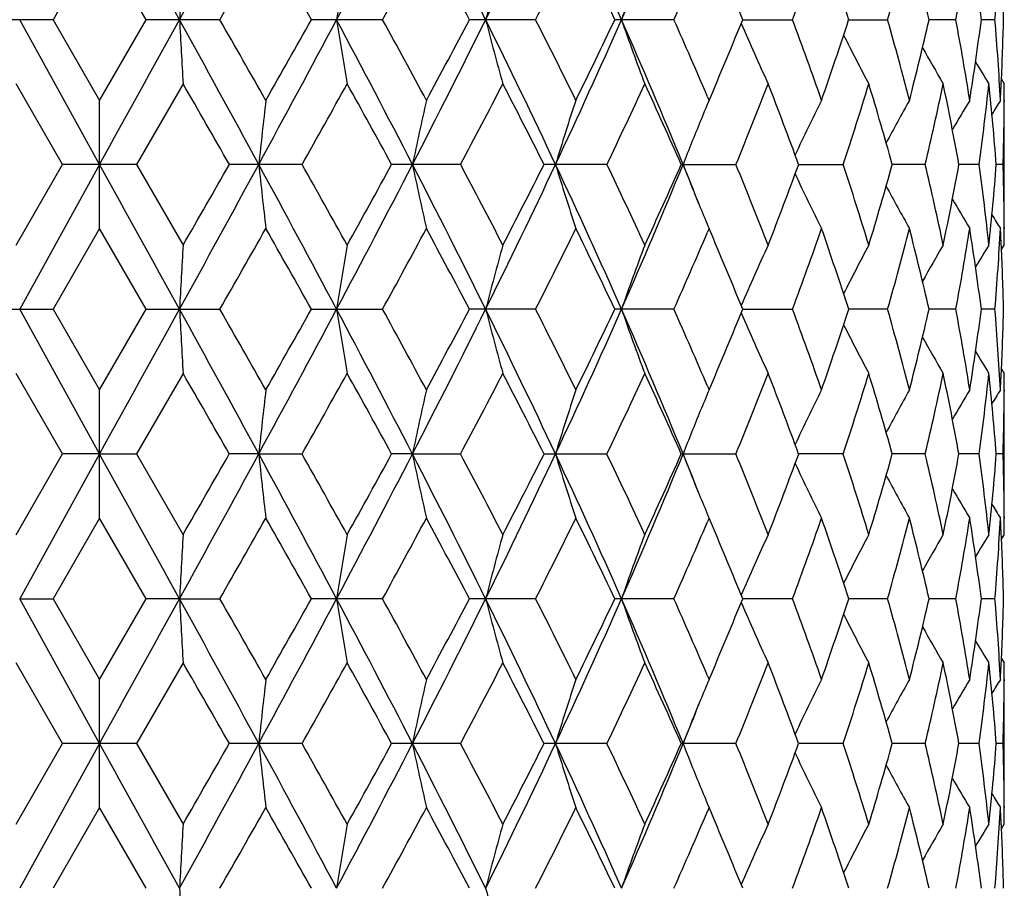
# Model space of a CAD drawing. Units: inches. Extents: x 0 to 11, y 0 to 8.5.
# Drawn here: x 3.8 to 4.2, y 3 to 3.3 of the extents above; entities that cross this region are included whole.
import ezdxf

# ---------------------------------------------------------------- set-up
doc = ezdxf.new("R2010")
doc.units = ezdxf.units.IN
doc.header["$LTSCALE"] = 0.605
doc.header["$MEASUREMENT"] = 0
doc.layers.get('0').update_dxf_attribs({"linetype": 'CONTINUOUS'})

msp = doc.modelspace()

# ---------------------------------------------------------------- linework, layer by layer
at = {"color": 7, "linetype": 'Continuous'}
for p, q in [((3.84041, 3.31959), (3.82317, 3.28972)), ((3.85765, 3.28972), (3.84041, 3.31959)), ((3.82317, 3.28972), (3.79588, 3.28972)), ((3.84041, 3.23611), (3.81082, 3.28972)), ((3.82317, 3.28972), (3.84041, 3.25984)), ((3.84041, 3.25984), (3.85765, 3.28972)), ((3.88493, 3.28972), (3.85765, 3.28972)), ((3.94519, 3.28972), (3.91883, 3.28972)), ((4.00187, 3.28972), (3.97734, 3.28972)), ((4.05305, 3.28972), (4.03118, 3.28972)), ((4.07853, 3.28972), (4.097, 3.28972)), ((4.11778, 3.28972), (4.1322, 3.28972)), ((4.15747, 3.28972), (4.14757, 3.28972)), ((4.17194, 3.28972), (4.16691, 3.28972)), ((4.17436, 3.26765), (4.17541, 3.26598)), ((3.8267, 3.23611), (3.8095, 3.26598)), ((3.87132, 3.26598), (3.85411, 3.23611)), ((4.17429, 3.26603), (4.17431, 3.26648)), ((4.17541, 3.20623), (4.17541, 3.26598)), ((3.84041, 3.21237), (3.84041, 3.25984)), ((4.06551, 3.2612), (4.06609, 3.25984)), ((4.06609, 3.25984), (4.06693, 3.26181)), ((4.17539, 3.25984), (4.17538, 3.25934)), ((3.8095, 3.20623), (3.8267, 3.23611)), ((3.84041, 3.23611), (3.81082, 3.18249)), ((3.85411, 3.23611), (3.8267, 3.23611)), ((3.85411, 3.23611), (3.87132, 3.20623)), ((3.91538, 3.23611), (3.88844, 3.23611)), ((3.9741, 3.23611), (3.94854, 3.23611)), ((4.02826, 3.23611), (4.00496, 3.23611)), ((4.05578, 3.23611), (4.07603, 3.23611)), ((4.09926, 3.23611), (4.11577, 3.23611)), ((4.14614, 3.23611), (4.13393, 3.23611)), ((4.1661, 3.23611), (4.1586, 3.23611)), ((4.17496, 3.23611), (4.17243, 3.23611)), ((3.84041, 3.21237), (3.82317, 3.18249)), ((3.85764, 3.18249), (3.84041, 3.21237)), ((4.06609, 3.21237), (4.06551, 3.21101)), ((4.06693, 3.2104), (4.06609, 3.21237)), ((4.17538, 3.21287), (4.17539, 3.21237)), ((4.17431, 3.20573), (4.17429, 3.20618)), ((4.17436, 3.20456), (4.17541, 3.20623)), ((3.79588, 3.18249), (3.82317, 3.18249)), ((3.84041, 3.12888), (3.81082, 3.18249)), ((3.82317, 3.18249), (3.84041, 3.15262)), ((3.84041, 3.15262), (3.85764, 3.18249)), ((3.85764, 3.18249), (3.88493, 3.18249)), ((3.91883, 3.18249), (3.94519, 3.18249)), ((4.00187, 3.18249), (3.97734, 3.18249)), ((4.05306, 3.18249), (4.03118, 3.18249)), ((4.07853, 3.18249), (4.097, 3.18249)), ((4.1322, 3.18249), (4.11778, 3.18249)), ((4.15747, 3.18249), (4.14757, 3.18249)), ((4.17194, 3.18249), (4.16691, 3.18249)), ((3.8267, 3.12888), (3.8095, 3.15875)), ((3.87132, 3.15875), (3.85411, 3.12888)), ((4.17429, 3.1588), (4.17431, 3.15926)), ((4.17436, 3.16042), (4.17541, 3.15875)), ((4.17541, 3.099), (4.17541, 3.15875)), ((4.06551, 3.15398), (4.06609, 3.15262)), ((4.06609, 3.15262), (4.06693, 3.15458)), ((3.84041, 3.10514), (3.84041, 3.15262)), ((4.17539, 3.15261), (4.17538, 3.15211)), ((3.8095, 3.099), (3.8267, 3.12888)), ((3.84041, 3.12888), (3.81082, 3.07526)), ((3.84041, 3.12888), (3.8267, 3.12888)), ((3.84041, 3.12888), (3.85411, 3.12888)), ((3.85411, 3.12888), (3.87132, 3.099)), ((3.89933, 3.12888), (3.88844, 3.12888)), ((3.89933, 3.12888), (3.91538, 3.12888)), ((3.95626, 3.12888), (3.94854, 3.12888)), ((3.95626, 3.12888), (3.9741, 3.12888)), ((4.00496, 3.12888), (4.02826, 3.12888)), ((4.05578, 3.12888), (4.07603, 3.12888)), ((4.11578, 3.12888), (4.09926, 3.12888)), ((4.14614, 3.12888), (4.13393, 3.12888)), ((4.1661, 3.12888), (4.1586, 3.12888)), ((4.17496, 3.12888), (4.17243, 3.12888)), ((3.84041, 3.10514), (3.82317, 3.07526)), ((3.85765, 3.07526), (3.84041, 3.10514)), ((4.06609, 3.10514), (4.06551, 3.10378)), ((4.06693, 3.10317), (4.06609, 3.10514)), ((4.17538, 3.10564), (4.17539, 3.10515)), ((4.17431, 3.0985), (4.17429, 3.09895)), ((4.17436, 3.09733), (4.17541, 3.099)), ((3.81082, 3.07526), (3.82317, 3.07526)), ((3.84041, 3.02165), (3.81082, 3.07526)), ((3.82317, 3.07526), (3.84041, 3.04539)), ((3.84041, 3.04539), (3.85765, 3.07526)), ((3.87, 3.07526), (3.85765, 3.07526)), ((3.87, 3.07526), (3.88493, 3.07526)), ((3.94519, 3.07526), (3.91883, 3.07526)), ((4.00187, 3.07526), (3.97734, 3.07526)), ((4.05305, 3.07526), (4.03118, 3.07526)), ((4.097, 3.07526), (4.07854, 3.07526)), ((4.1322, 3.07526), (4.11778, 3.07526)), ((4.15747, 3.07526), (4.14757, 3.07526)), ((4.17194, 3.07526), (4.16691, 3.07526)), ((4.17429, 3.05158), (4.17431, 3.05203)), ((4.17436, 3.05319), (4.17541, 3.05152)), ((3.8267, 3.02165), (3.8095, 3.05152)), ((3.87132, 3.05152), (3.85411, 3.02165)), ((4.17541, 2.99178), (4.17541, 3.05152)), ((3.84041, 2.99791), (3.84041, 3.04539)), ((4.06551, 3.04675), (4.06609, 3.04539)), ((4.06609, 3.04539), (4.06693, 3.04736)), ((4.17539, 3.04538), (4.17538, 3.04488)), ((3.8095, 2.99178), (3.8267, 3.02165)), ((3.84041, 3.02165), (3.81082, 2.96804)), ((3.85411, 3.02165), (3.8267, 3.02165)), ((3.85411, 3.02165), (3.87132, 2.99178)), ((3.91538, 3.02165), (3.88844, 3.02165)), ((3.9741, 3.02165), (3.94854, 3.02165)), ((4.02826, 3.02165), (4.00496, 3.02165)), ((4.07603, 3.02165), (4.05578, 3.02165)), ((4.11578, 3.02165), (4.09926, 3.02165)), ((4.14614, 3.02165), (4.13393, 3.02165)), ((4.1661, 3.02165), (4.1586, 3.02165)), ((4.17496, 3.02165), (4.17243, 3.02165)), ((3.84041, 2.99791), (3.82316, 2.96804)), ((3.85765, 2.96804), (3.84041, 2.99791)), ((4.06609, 2.99791), (4.06551, 2.99654)), ((4.06694, 2.99593), (4.06609, 2.99791)), ((4.17538, 2.99841), (4.17539, 2.99792)), ((4.17431, 2.99127), (4.17429, 2.99172)), ((4.17436, 2.99011), (4.17541, 2.99178))]:
    msp.add_line(p, q, dxfattribs=at)
for centre, radius, start, end in [((-21.69581, -10.78549), 29.18427, 28.834903, 28.955126), ((-5.4581, 8.429), 10.65014, 331.147576, 331.476368), ((-0.16714, 5.46931), 4.6392, 331.97737, 332.72488), ((0.76323, 1.69586), 3.59299, 26.33392, 27.29187), ((1.37765, 4.58053), 2.9079, 333.64708, 334.8201), ((1.80498, 2.30625), 2.43603, 23.81064, 25.19648), ((2.12717, 4.13179), 2.08418, 336.16985, 337.77141), ((-4.21424, 7.92588), 9.33223, 330.212157, 330.42327), ((-2.35234, -0.23078), 7.19176, 29.308936, 29.58224), ((0.15724, 5.36772), 4.32049, 331.25159, 331.70249), ((0.64325, 1.5327), 3.76872, 27.7887, 28.3033), ((1.5497, 4.53068), 2.74829, 333.15756, 333.85345), ((1.77527, 2.21894), 2.49714, 25.3915, 26.15266), ((2.24287, 4.09761), 1.98229, 335.94874, 336.84822), ((2.66067, 3.82313), 1.53218, 339.62665, 340.81384), ((2.74246, 2.84436), 1.44563, 17.94312, 19.19217), ((2.92097, 3.63342), 1.25905, 344.15819, 345.56656), ((2.97223, 3.01885), 1.20615, 12.97777, 14.43851), ((3.079, 3.49083), 1.09706, 349.43703, 351.02025), ((3.10741, 3.15279), 1.06831, 7.36433, 8.98302), ((3.15732, 3.37376), 1.0181, 355.26498, 356.95013), ((2.38026, 2.59997), 1.833, 22.10435, 23.04917), ((8.75753, 3.02994), 4.89443, 176.67914, 176.95749), ((5.61832, 3.02325), 1.71102, 170.23494, 171.04066), ((5.06932, 3.01082), 1.12121, 164.34033, 165.59653), ((4.88436, 2.9943), 0.90053, 159.24238, 160.84938), ((3.16685, 3.2659), 1.00855, 1.35313, 2.67394), ((-21.64639, 17.33767), 29.12784, 331.044729, 331.165185), ((-5.4546, -1.84766), 10.64616, 28.523637, 28.852552), ((8.7587, 3.54957), 4.89561, 183.04262, 183.32089), ((-4.68453, -1.61441), 9.87351, 29.582053, 29.781594), ((-1.81132, 6.342), 6.50062, 331.45926, 331.995814), ((-2.59378, 6.94645), 7.46898, 330.423287, 330.686451), ((-0.16422, 1.11165), 4.63591, 27.27496, 28.023), ((5.61853, 3.55622), 1.71124, 188.95959, 189.7652), ((0.05327, 1.15525), 4.43881, 28.30307, 28.74195), ((0.76592, 4.88221), 3.58997, 332.70778, 333.66654), ((0.57254, 5.08438), 3.84883, 331.70249, 332.20639), ((1.37978, 1.99992), 2.90555, 25.17957, 26.35354), ((5.06943, 3.56865), 1.12133, 194.40385, 195.65989), ((1.50429, 2.02615), 2.79902, 26.15242, 26.83571), ((1.80673, 4.27238), 2.43411, 334.80307, 336.19), ((1.7411, 4.37697), 2.53507, 333.85345, 334.60323), ((2.12882, 2.44835), 2.08239, 22.22808, 23.83102), ((4.88444, 3.58518), 0.90062, 199.15109, 200.75792), ((2.21856, 2.47123), 2.0088, 23.1573, 24.04491), ((2.36156, 3.98723), 1.85325, 336.95639, 337.8909), ((2.64497, 2.75068), 1.54886, 19.1922, 20.36662), ((2.72972, 3.73935), 1.45906, 340.81389, 342.05145), ((2.91114, 2.94337), 1.26923, 14.43881, 15.83591), ((2.96427, 3.56252), 1.21434, 345.56665, 347.01756), ((3.0734, 3.08765), 1.10275, 8.98364, 10.55873), ((3.10309, 3.42727), 1.07267, 351.02041, 352.63254), ((3.15522, 3.20553), 1.02021, 3.05152, 4.73323), ((3.16599, 3.31356), 1.00941, 357.32663, 358.64637), ((4.81357, 3.60326), 0.80016, 203.17472, 204.93014), ((4.7879, 3.62038), 0.75149, 206.59189, 208.13815), ((4.78263, 3.63541), 0.73019, 209.18501, 210.39354), ((4.78228, 3.64476), 0.72023, 210.97556, 211.73002), ((-6.97744, -2.97348), 12.51505, 29.746884, 29.904531), ((-1.29229, 6.16768), 5.97612, 330.623327, 330.951474), ((-0.37646, 0.87235), 4.92879, 28.65809, 29.05459), ((0.98228, 4.82061), 3.3855, 332.09371, 332.66432), ((1.32471, 1.88798), 3.0002, 26.70162, 27.34204), ((1.94285, 4.23348), 2.31165, 334.44005, 335.25804), ((2.12266, 2.38108), 2.11377, 23.86004, 24.74854), ((2.47559, 3.89328), 1.73012, 337.67596, 338.74142), ((2.5843, 2.68078), 1.61353, 20.13109, 21.2651), ((2.80453, 3.66749), 1.38039, 341.78934, 343.08994), ((2.87302, 2.88515), 1.30884, 15.55382, 16.91592), ((3.0103, 3.50433), 1.16708, 346.71339, 348.21583), ((3.05134, 3.0361), 1.12518, 10.23875, 11.78854), ((3.12714, 3.37662), 1.04841, 352.29791, 353.9424), ((3.14633, 3.15734), 1.02912, 4.38951, 6.05969), ((3.16251, 3.31372), 1.0129, 356.95084, 357.30133), ((3.17051, 3.26598), 1.00489, 359.64984, 360), ((6.37947, 2.97358), 2.49399, 173.409, 173.9577), ((5.26442, 2.96385), 1.33619, 167.20178, 168.24356), ((4.95536, 2.94912), 0.9887, 161.6827, 163.12596), ((4.83196, 2.93532), 0.83179, 157.03568, 157.61793), ((4.79748, 2.91366), 0.77174, 153.34775, 155.01482), ((4.78526, 2.89673), 0.74016, 150.62086, 152.00992), ((4.7824, 2.8849), 0.72437, 148.82776, 149.82451), ((4.78275, 2.87857), 0.71831, 147.94099, 148.41733), ((3.16966, 3.26599), 1.00575, 358.29747, 359.6214), ((4.84825, 2.92862), 0.8494, 157.6184, 158.77646), ((-21.61458, -10.8478), 29.09146, 28.834566, 28.955174), ((-5.44729, 8.31585), 10.63781, 331.147435, 331.476609), ((-7.73084, 9.8776), 13.38347, 330.100645, 330.248063), ((-1.80547, 0.13339), 6.49397, 28.003684, 28.540789), ((6.38089, 3.49879), 2.49542, 186.04255, 186.59094), ((-1.51741, 0.17866), 6.23403, 29.055253, 29.369824), ((-0.15978, 5.35823), 4.63089, 331.97665, 332.7255), ((-0.49543, 5.66542), 5.06463, 330.95078, 331.33666), ((0.7691, 1.59163), 3.5864, 26.33271, 27.29242), ((5.2651, 3.50851), 1.3369, 191.7569, 192.79811), ((0.90646, 1.61193), 3.47108, 27.34266, 27.8992), ((1.38284, 4.47081), 2.90215, 333.64576, 334.82112), ((1.27685, 4.60863), 3.05392, 332.66365, 333.2928), ((1.8089, 2.20083), 2.43172, 23.80899, 25.19729), ((4.95585, 3.52325), 0.98921, 196.87467, 198.31717), ((1.90504, 2.22098), 2.35342, 24.74916, 25.55264), ((2.13114, 4.02288), 2.07987, 336.16792, 337.77282), ((2.09664, 4.10288), 2.14232, 335.25743, 336.1341), ((2.28325, 2.51175), 1.91545, 21.75138, 22.22008), ((4.84863, 3.54375), 0.84981, 201.22428, 202.38175), ((2.4534, 2.57006), 1.75401, 21.26579, 22.31674), ((2.56827, 3.79749), 1.63067, 338.74091, 339.863), ((2.79073, 2.80035), 1.39485, 16.91676, 18.20388), ((2.86289, 3.59001), 1.31939, 343.08957, 344.44077), ((3.002, 2.96604), 1.17559, 11.78956, 13.28114), ((3.04532, 3.43728), 1.13131, 348.21568, 349.75709), ((3.123, 3.09509), 1.05259, 6.06084, 7.69881), ((3.14369, 3.31511), 1.03178, 353.94247, 355.60836), ((3.16913, 3.20621), 1.00628, 0.37895, 1.70218), ((4.79784, 3.55873), 0.77214, 204.9859, 206.65207), ((4.7856, 3.57567), 0.74055, 207.99065, 209.37895), ((4.78269, 3.58748), 0.72471, 210.17581, 211.17208), ((4.83253, 3.53713), 0.8324, 202.38228, 202.96411), ((4.78299, 3.59379), 0.7186, 211.58272, 212.05886), ((-4.29283, 7.8632), 9.42258, 330.214457, 330.423549), ((-2.31823, -0.31857), 7.15251, 29.306907, 29.581717), ((0.14034, 5.26957), 4.33967, 331.25384, 331.70276), ((0.65245, 1.43046), 3.75825, 27.78674, 28.30279), ((1.54289, 4.42678), 2.75587, 333.15971, 333.8537), ((1.77916, 2.11365), 2.4928, 25.38967, 26.15217), ((2.65874, 3.71657), 1.53422, 339.62839, 340.81403), ((2.74351, 2.73751), 1.44452, 17.94174, 19.19178), ((2.91985, 3.52648), 1.26021, 344.15958, 345.56669), ((2.97275, 2.91176), 1.20561, 12.97675, 14.43818), ((3.07837, 3.3837), 1.0977, 349.43798, 351.02033), ((3.10761, 3.0456), 1.0681, 7.36375, 8.9828), ((3.15704, 3.26655), 1.01838, 355.2654, 356.95015), ((3.16284, 3.15851), 1.01257, 2.69853, 3.04917), ((3.17055, 3.20623), 1.00486, 0.00001, 0.35021), ((2.23954, 3.99179), 1.9859, 335.9507, 336.84857), ((2.38207, 2.49354), 1.83102, 22.10272, 23.0486), ((8.75853, 2.92264), 4.89543, 176.67902, 176.95731), ((5.61867, 2.91596), 1.71138, 170.2346, 171.04014), ((5.06955, 2.90352), 1.12145, 164.33981, 165.59571), ((4.88455, 2.88699), 0.90073, 159.2417, 160.84833), ((4.81367, 2.8689), 0.80027, 155.06943, 156.8246), ((4.79016, 2.85065), 0.75403, 151.86388, 153.40491), ((4.78273, 2.83673), 0.73031, 149.60598, 150.81429), ((4.78241, 2.82736), 0.72038, 148.26951, 149.0238), ((3.16678, 3.15868), 1.00863, 1.35305, 2.67382), ((-21.65688, 17.23627), 29.13984, 331.044686, 331.165092), ((-5.47547, -1.9663), 10.66995, 28.523941, 28.85212), ((8.75783, 3.44228), 4.89474, 183.04241, 183.32076), ((-4.63401, -1.6931), 9.81549, 29.582794, 29.783503), ((-1.81831, 6.23856), 6.50857, 331.459388, 331.995285), ((-2.6322, 6.86111), 7.5132, 330.422753, 330.684352), ((-0.17291, 0.99989), 4.6457, 27.27556, 28.02202), ((5.61822, 3.44893), 1.71092, 188.959, 189.76482), ((0.06368, 1.05357), 4.42701, 28.30378, 28.74381), ((0.76166, 4.77716), 3.59476, 332.70808, 333.66557), ((0.56254, 4.98258), 3.8602, 331.70197, 332.20435), ((1.37433, 1.89009), 2.91158, 25.18045, 26.35198), ((5.06923, 3.46136), 1.12111, 194.40293, 195.6593), ((1.50848, 1.92094), 2.79436, 26.1531, 26.83748), ((1.80368, 4.16657), 2.43747, 334.80356, 336.18858), ((1.73691, 4.27183), 2.53975, 333.85295, 334.6013), ((2.12487, 2.33946), 2.08668, 22.22926, 23.8289), ((4.88428, 3.47787), 0.90044, 199.14991, 200.75717), ((2.22063, 2.36486), 2.00657, 23.158, 24.04653), ((2.35963, 3.88084), 1.85535, 336.95583, 337.88919), ((4.81343, 3.49594), 0.79999, 203.17334, 204.92928), ((2.64619, 2.64386), 1.54757, 19.19272, 20.36804), ((2.72862, 3.63252), 1.46023, 340.81348, 342.04997), ((2.91187, 2.83632), 1.26848, 14.43921, 15.83704), ((2.96368, 3.45546), 1.21495, 345.56634, 347.01642), ((3.07383, 2.98049), 1.10231, 8.98389, 10.55949), ((3.10285, 3.32009), 1.07292, 351.0202, 352.63184), ((3.15545, 3.09832), 1.01997, 3.05158, 4.73355), ((3.16605, 3.20634), 1.00936, 357.32651, 358.64621), ((4.78993, 3.51419), 0.75377, 206.59298, 208.1347), ((4.78248, 3.52808), 0.73002, 209.18361, 210.39255), ((4.78212, 3.53741), 0.72003, 210.97426, 211.72902), ((-7.16811, -3.18994), 12.73479, 29.747975, 29.902893), ((-1.25537, 6.03978), 5.9338, 330.622449, 330.952917), ((-0.40568, 0.74904), 4.96214, 28.65917, 29.05299), ((0.99403, 4.70721), 3.37223, 332.09289, 332.66571), ((1.31401, 1.77531), 3.0122, 26.70267, 27.34051), ((1.94819, 4.12373), 2.30574, 334.4393, 335.25934), ((2.11752, 2.27153), 2.11941, 23.86103, 24.74712), ((2.47839, 3.78492), 1.72709, 337.67531, 338.74258), ((2.58152, 2.5725), 1.6165, 20.13199, 21.26384), ((2.80606, 3.55977), 1.37877, 341.78884, 343.09089), ((2.87148, 2.77748), 1.31044, 15.55457, 16.91491), ((3.01115, 3.39691), 1.16622, 346.71306, 348.21654), ((3.0505, 2.92872), 1.12603, 10.2393, 11.78784), ((3.12752, 3.26934), 1.04804, 352.2978, 353.94278), ((3.14598, 3.05008), 1.02947, 4.38983, 6.05936), ((3.16239, 3.20651), 1.01302, 356.95079, 357.30098), ((3.17042, 3.15875), 1.00498, 359.65013, 360), ((6.37773, 2.86655), 2.49224, 173.40888, 173.95803), ((5.2635, 2.85683), 1.33525, 167.20156, 168.24417), ((4.9547, 2.84211), 0.988, 161.68238, 163.12681), ((4.8315, 2.82828), 0.83129, 157.03532, 157.61803), ((4.80018, 2.80513), 0.77474, 153.35114, 155.01194), ((4.78481, 2.78975), 0.73965, 150.6204, 152.01058), ((4.78199, 2.77792), 0.7239, 148.8273, 149.82482), ((4.78238, 2.77157), 0.71789, 147.94054, 148.41723), ((3.1697, 3.15876), 1.0057, 358.29756, 359.62145), ((4.84763, 2.82164), 0.84874, 157.61849, 158.77753), ((-21.49268, -10.88762), 28.95215, 28.834043, 28.955232), ((-5.4529, 8.21156), 10.64415, 331.148158, 331.477139), ((-7.6222, 9.70722), 13.2578, 330.103188, 330.252009), ((-1.78851, 0.03526), 6.47473, 28.00305, 28.54176), ((6.37965, 3.39145), 2.49418, 186.04295, 186.59161), ((-1.51098, 0.07542), 6.22647, 29.051835, 29.366799), ((-0.15892, 5.25046), 4.62987, 331.97758, 332.7266), ((-0.48036, 5.54957), 5.04727, 330.95328, 331.3405), ((0.77781, 1.48876), 3.57666, 26.33197, 27.29432), ((5.26446, 3.40117), 1.33624, 191.75766, 192.79938), ((0.90814, 1.5058), 3.46907, 27.33937, 27.89625), ((1.38402, 4.36293), 2.90079, 333.64689, 334.8228), ((1.28205, 4.49857), 3.048, 332.66605, 333.29645), ((1.8147, 2.0962), 2.42537, 23.80816, 25.20014), ((4.95539, 3.41591), 0.98874, 196.87572, 198.31892), ((1.90562, 2.11416), 2.35271, 24.7461, 25.54985), ((2.10986, 3.92463), 2.10296, 336.17853, 337.7658), ((2.09897, 3.99449), 2.13971, 335.25967, 336.13744), ((2.27853, 2.40254), 1.92057, 21.75385, 22.22162), ((4.84805, 3.43632), 0.8492, 201.2254, 202.3837), ((2.45359, 2.463), 1.75377, 21.26305, 22.3142), ((2.56945, 3.68974), 1.62939, 338.7429, 339.86593), ((2.79073, 2.69318), 1.39484, 16.91451, 18.2017), ((2.86342, 3.48258), 1.31882, 343.09122, 344.44308), ((3.00188, 2.85882), 1.1757, 11.78794, 13.27947), ((3.0455, 3.32999), 1.13112, 348.21688, 349.75862), ((3.12281, 2.98786), 1.05277, 6.05998, 7.69776), ((3.14362, 3.20788), 1.03185, 353.9431, 355.60899), ((3.1689, 3.09899), 1.00651, 0.37884, 1.70186), ((4.80064, 3.45289), 0.77527, 204.99129, 206.65072), ((4.78531, 3.46832), 0.74024, 207.99266, 209.38151), ((4.78253, 3.4802), 0.72454, 210.17819, 211.17463), ((4.83246, 3.42991), 0.83234, 202.38424, 202.96613), ((4.78298, 3.48659), 0.7186, 211.58529, 212.06139), ((-4.45522, 7.84882), 9.60963, 330.214997, 330.420026), ((-2.21864, -0.36979), 7.03825, 29.306141, 29.585421), ((0.10664, 5.18078), 4.37809, 331.25434, 331.69933), ((0.68016, 1.33789), 3.72691, 27.78598, 28.30638), ((1.52964, 4.32623), 2.77071, 333.16016, 333.85045), ((1.79123, 2.01218), 2.47942, 25.38893, 26.15556), ((2.23272, 3.88759), 1.99336, 335.95113, 336.84547), ((2.38839, 2.3889), 1.8242, 22.10202, 23.05114), ((2.65519, 3.61064), 1.538, 339.62868, 340.81144), ((2.74699, 2.63143), 1.44085, 17.94113, 19.19439), ((2.91793, 3.41979), 1.2622, 344.15975, 345.56467), ((2.97473, 2.80501), 1.20357, 12.97624, 14.44018), ((3.07745, 3.27664), 1.09864, 349.438, 351.01902), ((3.10864, 2.93851), 1.06707, 7.36337, 8.98402), ((3.15681, 3.15934), 1.01861, 355.26527, 356.94967), ((3.16323, 3.05129), 1.01218, 2.69867, 3.04957), ((3.17032, 3.099), 1.00509, 0.00001, 0.35027), ((8.76288, 2.81518), 4.89979, 176.67924, 176.95726), ((5.62017, 2.80849), 1.7129, 170.23524, 171.04001), ((5.07051, 2.79604), 1.12244, 164.3408, 165.5955), ((4.88529, 2.7795), 0.90152, 159.24297, 160.84807), ((4.81865, 2.75946), 0.80571, 155.07606, 156.81922), ((4.79074, 2.74314), 0.75468, 151.86546, 153.40505), ((4.78329, 2.7292), 0.73096, 149.60766, 150.81482), ((4.78297, 2.71981), 0.72103, 148.27124, 149.0248), ((3.16705, 3.05146), 1.00836, 1.35285, 2.67403), ((-21.50759, 17.04666), 28.96932, 331.044309, 331.165424), ((-5.49368, -2.08342), 10.69067, 28.523905, 28.851449), ((8.75975, 3.33514), 4.89665, 183.04229, 183.32051), ((-4.71109, -1.84462), 9.90439, 29.585514, 29.784427), ((-1.80758, 6.12561), 6.49641, 331.458483, 331.995387), ((-2.59761, 6.73462), 7.47361, 330.420258, 330.683249), ((-0.17627, 0.89097), 4.64947, 27.27513, 28.02098), ((5.61888, 3.34179), 1.71159, 188.95864, 189.76412), ((0.04835, 0.93785), 4.44453, 28.30643, 28.74473), ((0.76597, 4.66781), 3.58995, 332.70665, 333.66542), ((0.57188, 4.8705), 3.84968, 331.69955, 332.20331), ((1.37307, 1.78231), 2.91295, 25.17962, 26.35059), ((5.06965, 3.35422), 1.12154, 194.40237, 195.65821), ((1.50257, 1.81067), 2.80102, 26.15562, 26.83839), ((1.80617, 4.05826), 2.43476, 334.8016, 336.18818), ((1.74101, 4.1627), 2.53524, 333.85066, 334.60035), ((2.12427, 2.23204), 2.0873, 22.22801, 23.82715), ((4.8846, 3.37074), 0.90077, 199.14918, 200.75578), ((2.21765, 2.25627), 2.00984, 23.16043, 24.04738), ((2.36191, 3.77272), 1.8529, 336.95401, 337.88839), ((4.81813, 3.3908), 0.80513, 203.17774, 204.92237), ((2.64469, 2.53605), 1.54918, 19.19471, 20.36883), ((2.7299, 3.52489), 1.45889, 340.81168, 342.04933), ((2.91109, 2.72885), 1.2693, 14.44077, 15.83771), ((2.96446, 3.34806), 1.21416, 345.56495, 347.01599), ((3.07348, 2.87318), 1.10266, 8.9849, 10.56), ((3.10331, 3.2128), 1.07245, 351.01932, 352.63167), ((3.15541, 2.99108), 1.02002, 3.05197, 4.73387), ((3.16628, 3.0991), 1.00913, 357.32629, 358.64631), ((4.79019, 3.40707), 0.75404, 206.59182, 208.13292), ((4.78269, 3.42095), 0.73024, 209.18218, 210.39072), ((4.78228, 3.43026), 0.7202, 210.97261, 211.72717), ((-7.24072, -3.33824), 12.81821, 29.746305, 29.900215), ((-1.24837, 5.92838), 5.92565, 330.624382, 330.955305), ((-0.417, 0.63579), 4.97496, 28.65756, 29.05036), ((0.99609, 4.59877), 3.36985, 332.09477, 332.668), ((1.30973, 1.66602), 3.01695, 26.70115, 27.33798), ((1.949, 4.01603), 2.30481, 334.44109, 335.26148), ((2.11541, 2.16343), 2.12169, 23.85964, 24.74479), ((2.47872, 3.6775), 1.72671, 337.67696, 338.74448), ((2.5803, 2.46487), 1.61779, 20.13079, 21.26177), ((2.80619, 3.45247), 1.37863, 341.79026, 343.09246), ((2.87072, 2.67006), 1.31122, 15.55365, 16.91321), ((3.01114, 3.28966), 1.16622, 346.71417, 348.21767), ((3.05002, 2.82141), 1.12652, 10.23872, 11.78662), ((3.12742, 3.16211), 1.04813, 352.29851, 353.94338), ((3.14569, 2.94283), 1.02977, 4.38964, 6.05874), ((3.16262, 3.09927), 1.01279, 356.9505, 357.30082), ((3.17023, 3.05152), 1.00518, 359.65015, 360), ((6.37728, 2.75936), 2.49179, 173.40839, 173.95764), ((5.26327, 2.74964), 1.33502, 167.20064, 168.24345), ((4.95454, 2.73491), 0.98784, 161.68111, 163.1258), ((4.83335, 2.72026), 0.8333, 157.03453, 157.61581), ((4.80005, 2.69795), 0.7746, 153.34939, 155.0105), ((4.78472, 2.68255), 0.73956, 150.61857, 152.00891), ((4.78194, 2.67069), 0.72385, 148.82543, 149.82299), ((4.78237, 2.66432), 0.71789, 147.93866, 148.41532), ((3.16954, 3.05153), 1.00586, 358.2978, 359.62151), ((4.85151, 2.71284), 0.85292, 157.61997, 158.77337), ((2.273, 3.75017), 1.92652, 337.78068, 338.24691), ((-21.49766, -10.99786), 28.95797, 28.834533, 28.955696), ((-5.48099, 8.11974), 10.67619, 331.148455, 331.476443), ((-7.97456, 9.8019), 13.66391, 330.105641, 330.25003), ((-1.79981, -0.07814), 6.4876, 28.004335, 28.54197), ((6.37785, 3.28402), 2.49236, 186.04268, 186.59179), ((-1.44578, 0.00468), 6.15176, 29.049689, 29.36846), ((-0.17111, 5.14961), 4.64364, 331.97878, 332.72557), ((-0.53051, 5.46995), 5.10452, 330.95569, 331.33854), ((0.77072, 1.37788), 3.58463, 26.33406, 27.29426), ((5.26351, 3.29373), 1.33527, 191.75716, 192.79973), ((0.92838, 1.40917), 3.44623, 27.3373, 27.89784), ((1.37629, 4.25942), 2.90938, 333.64903, 334.82144), ((1.26396, 4.40055), 3.0683, 332.66836, 333.29456), ((1.80957, 1.98658), 2.43102, 23.81106, 25.19978), ((4.9547, 3.30846), 0.98802, 196.87503, 198.31941), ((1.91476, 2.01124), 2.34261, 24.74415, 25.55132), ((2.1266, 3.81026), 2.08477, 336.17232, 337.77341), ((2.09036, 3.89114), 2.14915, 335.2618, 336.13567), ((4.85157, 3.3305), 0.85299, 201.22757, 202.38083), ((2.45838, 2.35769), 1.74861, 21.26132, 22.3155), ((2.56475, 3.58428), 1.6344, 338.74479, 339.86431), ((2.7934, 2.58681), 1.39203, 16.91306, 18.20277), ((2.86077, 3.37612), 1.32159, 343.09277, 344.44173), ((3.00336, 2.75192), 1.17419, 11.78686, 13.28023), ((3.04404, 3.22304), 1.1326, 348.21798, 349.75763), ((3.12351, 2.88072), 1.05207, 6.05937, 7.69815), ((3.14298, 3.10071), 1.03249, 353.94366, 355.60842), ((3.16904, 2.99176), 1.00637, 0.37875, 1.70184), ((4.80015, 3.34542), 0.77472, 204.99058, 206.65135), ((4.78483, 3.36083), 0.73969, 207.99219, 209.3822), ((4.78205, 3.37269), 0.72399, 210.17806, 211.17536), ((4.83338, 3.32307), 0.83334, 202.38492, 202.96615), ((4.78249, 3.37907), 0.71803, 211.58561, 212.06214), ((-4.30814, 7.65827), 9.44059, 330.210437, 330.419127), ((-2.27478, -0.50909), 7.1029, 29.310124, 29.586849), ((0.13771, 5.0569), 4.34283, 331.24988, 331.69846), ((0.66486, 1.22232), 3.74434, 27.78982, 28.30778), ((1.54212, 4.21292), 2.75683, 333.15589, 333.84963), ((1.78469, 1.90168), 2.48673, 25.39254, 26.15688), ((2.65875, 3.5022), 1.53424, 339.62523, 340.81082), ((2.74532, 2.52358), 1.44263, 17.94383, 19.19546), ((2.92, 3.31204), 1.26006, 344.15698, 345.5642), ((2.9739, 2.69754), 1.20444, 12.97825, 14.44103), ((3.07862, 3.16923), 1.09746, 349.43612, 351.01873), ((3.10835, 2.83122), 1.06737, 7.36452, 8.9846), ((3.15734, 3.05209), 1.01807, 355.26444, 356.94959), ((3.16305, 2.94405), 1.01236, 2.69906, 3.04968), ((3.17018, 2.99178), 1.00523, 0, 0.34999), ((2.23896, 3.77773), 1.98659, 335.94722, 336.84451), ((2.38545, 2.28036), 1.82741, 22.10522, 23.05254), ((8.76179, 2.70804), 4.8987, 176.6795, 176.95759), ((5.61978, 2.70135), 1.71251, 170.23598, 171.04097), ((5.07026, 2.68891), 1.12217, 164.34196, 165.59702), ((4.89248, 2.66969), 0.90915, 159.25139, 160.84308), ((4.81861, 2.65229), 0.80565, 155.07795, 156.82134), ((4.79059, 2.63602), 0.7545, 151.86741, 153.40748), ((4.78305, 2.62215), 0.73066, 149.6096, 150.81737), ((4.78262, 2.61283), 0.72061, 148.27316, 149.02725), ((3.16723, 2.94423), 1.00818, 1.35301, 2.6743), ((8.76391, 3.22816), 4.90082, 183.04259, 183.32055), ((5.07057, 3.24726), 1.1225, 194.40373, 195.65837)]:
    msp.add_arc(centre, radius, start, end, dxfattribs=at)

doc.saveas('drawing.dxf')
